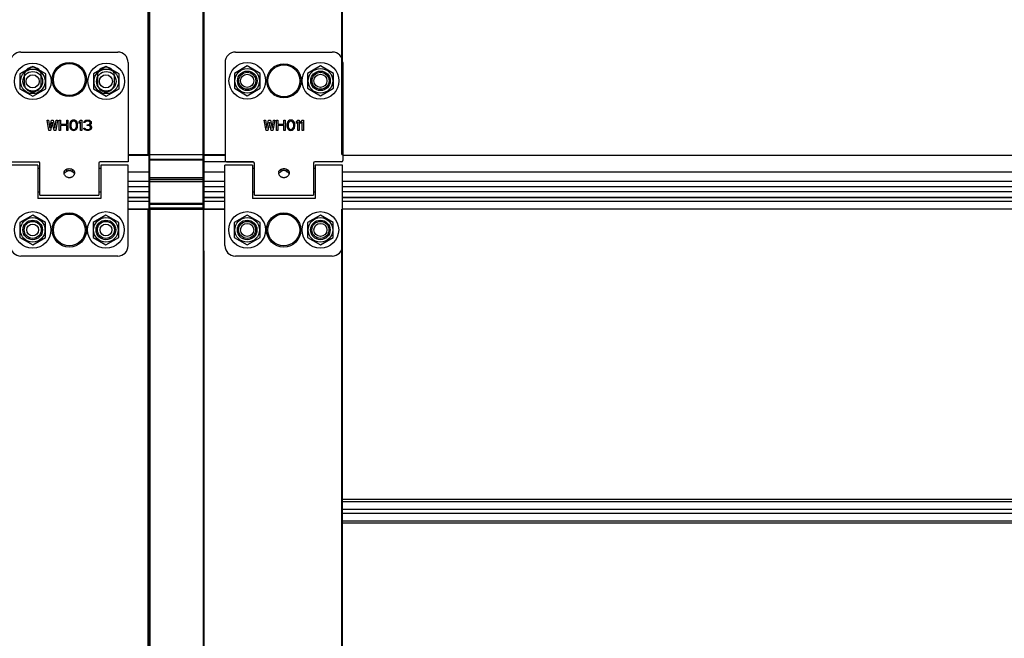
# Model space of a CAD drawing. Units: millimetres. Extents: x -44366 to 137822, y -36108 to 16003.
# Drawn here: x -42603 to -42227, y 9655 to 9891 of the extents above; entities that cross this region are included whole.
import ezdxf

# ---------------------------------------------------------------- set-up
doc = ezdxf.new("R2010")
doc.units = ezdxf.units.MM
doc.header["$LTSCALE"] = 46.255
doc.layers.get('0').update_dxf_attribs({"linetype": 'CONTINUOUS'})
doc.layers.add('NO_GEOM', color=7, linetype='CONTINUOUS')

msp = doc.modelspace()

# ---------------------------------------------------------------- linework, layer by layer
at = {"color": 9, "linetype": 'Continuous'}
for p, q in [((-42554.062, 9839.774), (-42554.062, 9927.047)), ((-42553.462, 9818.974), (-42553.462, 9927.047)), ((-42533.062, 9818.974), (-42533.062, 9927.047)), ((-42480.062, 9839.774), (-42480.062, 9927.047)), ((-42553.762, 9839.401), (-42561.762, 9839.401)), ((-42553.762, 9837.981), (-42532.762, 9837.981)), ((-42533.062, 9837.628), (-42553.462, 9837.628)), ((-42524.712, 9839.401), (-42532.762, 9839.401)), ((-41662.812, 9839.401), (-42479.712, 9839.401)), ((-42513.921, 9836.966), (-42532.762, 9836.966)), ((-42553.762, 9833.121), (-42561.762, 9833.121)), ((-42553.762, 9830.274), (-42532.762, 9830.274)), ((-42533.062, 9830.92), (-42553.462, 9830.92)), ((-42524.762, 9833.121), (-42532.762, 9833.121)), ((-41662.762, 9833.121), (-42479.762, 9833.121)), ((-42553.762, 9829.474), (-42561.762, 9829.474)), ((-42553.462, 9829.462), (-42533.062, 9829.462)), ((-42524.762, 9829.474), (-42532.762, 9829.474)), ((-41662.762, 9829.474), (-42479.762, 9829.474)), ((-42561.762, 9825.691), (-42553.762, 9825.691)), ((-42561.762, 9823.362), (-42553.762, 9823.362)), ((-42532.762, 9825.691), (-42524.762, 9825.691)), ((-42532.762, 9823.362), (-42524.762, 9823.362)), ((-42479.762, 9825.691), (-41662.762, 9825.691)), ((-42479.762, 9823.362), (-41662.762, 9823.362)), ((-42561.762, 9821.983), (-42553.762, 9821.983)), ((-42561.762, 9819.065), (-42553.762, 9819.065)), ((-42554.062, 9339.774), (-42554.062, 9818.974)), ((-42553.762, 9820.85), (-42532.762, 9820.85)), ((-42532.762, 9819.274), (-42553.762, 9819.274)), ((-42553.762, 9802.974), (-42553.762, 9818.974)), ((-42533.062, 9821.062), (-42553.462, 9821.062)), ((-42553.462, 9818.974), (-42553.462, 9237.23)), ((-42533.062, 9818.974), (-42533.062, 9237.23)), ((-42532.847, 9819.065), (-42524.762, 9819.065)), ((-42532.762, 9821.983), (-42524.762, 9821.983)), ((-42532.762, 9802.974), (-42532.762, 9818.974)), ((-42480.062, 9339.774), (-42480.062, 9818.974)), ((-42479.762, 9821.983), (-41662.762, 9821.983)), ((-42479.762, 9819.065), (-41662.762, 9819.065)), ((-41662.762, 9707.996), (-42479.762, 9707.996)), ((-42479.762, 9707.22), (-41662.762, 9707.22)), ((-42479.762, 9704.25), (-41662.762, 9704.25)), ((-42479.762, 9702.698), (-41662.762, 9702.698)), ((-42479.762, 9699.728), (-41662.762, 9699.728)), ((-41662.762, 9698.952), (-42479.762, 9698.952))]:
    msp.add_line(p, q, dxfattribs=at)
at = {"color": 7, "linetype": 'Continuous'}
for p, q in [((-42553.762, 9818.974), (-42553.762, 9927.047)), ((-42532.762, 9927.047), (-42532.762, 9819.274)), ((-42479.762, 9839.774), (-42479.762, 9927.047)), ((-42598.223, 9873.474), (-42603.159, 9870.624)), ((-42593.286, 9870.624), (-42598.223, 9873.474)), ((-42570.118, 9873.474), (-42575.054, 9870.624)), ((-42565.181, 9870.624), (-42570.118, 9873.474)), ((-42516.212, 9873.674), (-42521.148, 9870.824)), ((-42511.276, 9870.824), (-42516.212, 9873.674)), ((-42488.212, 9873.674), (-42493.148, 9870.824)), ((-42483.276, 9870.824), (-42488.212, 9873.674)), ((-42603.159, 9870.624), (-42603.159, 9864.924)), ((-42593.286, 9864.924), (-42593.286, 9870.624)), ((-42575.054, 9870.624), (-42575.054, 9864.924)), ((-42565.181, 9864.924), (-42565.181, 9870.624)), ((-42521.148, 9870.824), (-42521.148, 9865.124)), ((-42511.276, 9865.124), (-42511.276, 9870.824)), ((-42493.148, 9870.824), (-42493.148, 9865.124)), ((-42483.276, 9865.124), (-42483.276, 9870.824)), ((-42603.159, 9864.924), (-42598.223, 9862.074)), ((-42598.223, 9862.074), (-42593.286, 9864.924)), ((-42575.054, 9864.924), (-42570.118, 9862.074)), ((-42570.118, 9862.074), (-42565.181, 9864.924)), ((-42521.148, 9865.124), (-42516.212, 9862.274)), ((-42516.212, 9862.274), (-42511.276, 9865.124)), ((-42493.148, 9865.124), (-42488.212, 9862.274)), ((-42488.212, 9862.274), (-42483.276, 9865.124)), ((-42561.762, 9839.774), (-42524.712, 9839.774)), ((-42480.062, 9839.774), (-42479.762, 9839.774)), ((-42595.562, 9834.474), (-42596.262, 9834.474)), ((-42585.328, 9834.161), (-42585.328, 9833.279)), ((-42583.196, 9834.161), (-42583.196, 9833.279)), ((-42572.262, 9834.474), (-42572.962, 9834.474)), ((-42513.512, 9834.474), (-42514.262, 9834.474)), ((-42503.359, 9834.123), (-42503.359, 9833.249)), ((-42501.065, 9834.123), (-42501.065, 9833.249)), ((-42490.262, 9834.474), (-42490.912, 9834.474)), ((-42553.762, 9833.024), (-42561.762, 9833.024)), ((-42533.062, 9830.774), (-42553.462, 9830.774)), ((-42524.762, 9833.024), (-42532.762, 9833.024)), ((-41662.762, 9833.024), (-42479.762, 9833.024)), ((-42553.762, 9827.474), (-42561.762, 9827.474)), ((-42553.462, 9829.55), (-42533.062, 9829.55)), ((-42524.762, 9827.474), (-42532.762, 9827.474)), ((-41662.762, 9827.474), (-42479.762, 9827.474)), ((-42595.562, 9825.474), (-42596.262, 9825.474)), ((-42572.262, 9825.474), (-42572.962, 9825.474)), ((-42553.762, 9823.394), (-42561.762, 9823.394)), ((-42524.762, 9823.394), (-42532.762, 9823.394)), ((-42513.512, 9825.474), (-42514.262, 9825.474)), ((-42490.262, 9825.474), (-42490.912, 9825.474)), ((-41662.762, 9823.394), (-42479.762, 9823.394)), ((-42561.762, 9818.974), (-42524.762, 9818.974)), ((-42480.062, 9818.974), (-42479.762, 9818.974)), ((-42479.762, 9339.774), (-42479.762, 9818.974)), ((-42598.262, 9816.674), (-42603.198, 9813.824)), ((-42593.326, 9813.824), (-42598.262, 9816.674)), ((-42570.262, 9816.674), (-42575.198, 9813.824)), ((-42565.326, 9813.824), (-42570.262, 9816.674)), ((-42516.262, 9816.674), (-42521.198, 9813.824)), ((-42511.326, 9813.824), (-42516.262, 9816.674)), ((-42488.262, 9816.674), (-42493.198, 9813.824)), ((-42483.326, 9813.824), (-42488.262, 9816.674)), ((-42603.198, 9813.824), (-42603.198, 9808.124)), ((-42593.326, 9808.124), (-42593.326, 9813.824)), ((-42575.198, 9813.824), (-42575.198, 9808.124)), ((-42565.326, 9808.124), (-42565.326, 9813.824)), ((-42521.198, 9813.824), (-42521.198, 9808.124)), ((-42511.326, 9808.124), (-42511.326, 9813.824)), ((-42493.198, 9813.824), (-42493.198, 9808.124)), ((-42483.326, 9808.124), (-42483.326, 9813.824)), ((-42603.198, 9808.124), (-42598.262, 9805.274)), ((-42598.262, 9805.274), (-42593.326, 9808.124)), ((-42575.198, 9808.124), (-42570.262, 9805.274)), ((-42570.262, 9805.274), (-42565.326, 9808.124)), ((-42521.198, 9808.124), (-42516.262, 9805.274)), ((-42516.262, 9805.274), (-42511.326, 9808.124)), ((-42493.198, 9808.124), (-42488.262, 9805.274)), ((-42488.262, 9805.274), (-42483.326, 9808.124)), ((-42553.762, 9802.974), (-42553.762, 9237.23)), ((-42532.762, 9802.974), (-42532.762, 9319.274))]:
    msp.add_line(p, q, dxfattribs=at)
at = {"color": 3, "linetype": 'Continuous'}
for p, q in [((-42602.762, 9878.974), (-42565.762, 9878.974)), ((-42520.712, 9878.974), (-42483.712, 9878.974)), ((-42561.762, 9874.974), (-42561.762, 9836.974)), ((-42524.712, 9874.974), (-42524.712, 9837.474)), ((-42479.712, 9874.974), (-42479.712, 9837.474)), ((-42601.512, 9869.974), (-42601.512, 9866.974)), ((-42595.012, 9866.974), (-42595.012, 9869.974)), ((-42573.512, 9869.974), (-42573.512, 9866.974)), ((-42567.012, 9866.974), (-42567.012, 9869.974)), ((-42606.762, 9836.974), (-42596.062, 9836.974)), ((-42596.262, 9835.674), (-42606.762, 9835.674)), ((-42596.262, 9835.674), (-42596.262, 9822.974)), ((-42595.562, 9824.274), (-42595.562, 9836.474)), ((-42572.962, 9836.474), (-42572.962, 9824.274)), ((-42561.762, 9836.974), (-42572.462, 9836.974)), ((-42561.762, 9835.674), (-42572.262, 9835.674)), ((-42572.262, 9835.674), (-42572.262, 9822.974)), ((-42561.762, 9804.974), (-42561.762, 9835.674)), ((-42514.262, 9835.674), (-42524.762, 9835.674)), ((-42524.762, 9804.974), (-42524.762, 9835.674)), ((-42524.212, 9836.974), (-42514.012, 9836.974)), ((-42514.262, 9835.674), (-42514.262, 9822.974)), ((-42513.512, 9824.274), (-42513.512, 9836.474)), ((-42490.912, 9836.474), (-42490.912, 9824.274)), ((-42480.212, 9836.974), (-42490.412, 9836.974)), ((-42479.762, 9835.674), (-42490.262, 9835.674)), ((-42490.262, 9835.674), (-42490.262, 9822.974)), ((-42479.762, 9804.974), (-42479.762, 9835.674)), ((-42572.262, 9822.974), (-42596.262, 9822.974)), ((-42595.562, 9824.274), (-42572.962, 9824.274)), ((-42490.262, 9822.974), (-42514.262, 9822.974)), ((-42513.512, 9824.274), (-42490.912, 9824.274)), ((-42565.762, 9800.974), (-42602.762, 9800.974)), ((-42483.762, 9800.974), (-42520.762, 9800.974))]:
    msp.add_line(p, q, dxfattribs=at)
at = {"color": 7, "linetype": 'Continuous'}
for points in [[(-42553.462, 9829.55), (-42553.474, 9829.549), (-42553.486, 9829.549), (-42553.498, 9829.548), (-42553.51, 9829.546), (-42553.522, 9829.544), (-42553.534, 9829.541), (-42553.546, 9829.538), (-42553.557, 9829.534), (-42553.569, 9829.53), (-42553.58, 9829.526), (-42553.591, 9829.521), (-42553.602, 9829.515), (-42553.612, 9829.509), (-42553.622, 9829.503), (-42553.633, 9829.497), (-42553.642, 9829.489), (-42553.652, 9829.482), (-42553.661, 9829.474), (-42553.67, 9829.466), (-42553.678, 9829.458), (-42553.687, 9829.449), (-42553.694, 9829.44), (-42553.702, 9829.43), (-42553.709, 9829.42), (-42553.715, 9829.41), (-42553.722, 9829.4), (-42553.728, 9829.389), (-42553.733, 9829.379), (-42553.738, 9829.368), (-42553.742, 9829.356), (-42553.746, 9829.345), (-42553.75, 9829.333), (-42553.753, 9829.322), (-42553.756, 9829.31), (-42553.758, 9829.298), (-42553.76, 9829.286), (-42553.761, 9829.274), (-42553.762, 9829.262), (-42553.762, 9829.25)], [(-42533.062, 9829.55), (-42533.05, 9829.549), (-42533.038, 9829.549), (-42533.026, 9829.548), (-42533.014, 9829.546), (-42533.002, 9829.544), (-42532.99, 9829.541), (-42532.978, 9829.538), (-42532.967, 9829.534), (-42532.955, 9829.53), (-42532.944, 9829.526), (-42532.933, 9829.521), (-42532.922, 9829.515), (-42532.912, 9829.509), (-42532.901, 9829.503), (-42532.891, 9829.497), (-42532.882, 9829.489), (-42532.872, 9829.482), (-42532.863, 9829.474), (-42532.854, 9829.466), (-42532.846, 9829.458), (-42532.837, 9829.449), (-42532.83, 9829.44), (-42532.822, 9829.43), (-42532.815, 9829.42), (-42532.808, 9829.41), (-42532.802, 9829.4), (-42532.796, 9829.389), (-42532.791, 9829.379), (-42532.786, 9829.368), (-42532.782, 9829.356), (-42532.777, 9829.345), (-42532.774, 9829.333), (-42532.771, 9829.322), (-42532.768, 9829.31), (-42532.766, 9829.298), (-42532.764, 9829.286), (-42532.763, 9829.274), (-42532.762, 9829.262), (-42532.762, 9829.25)]]:
    msp.add_lwpolyline(points, dxfattribs=at)
for centre, radius in [((-42598.223, 9867.774), 7), ((-42570.118, 9867.774), 7), ((-42516.212, 9867.974), 7), ((-42488.212, 9867.974), 7), ((-42598.223, 9867.774), 3.75), ((-42570.118, 9867.774), 3.75), ((-42516.212, 9867.974), 3.75), ((-42488.212, 9867.974), 3.75), ((-42598.262, 9867.774), 2.5), ((-42570.262, 9867.774), 2.5), ((-42516.262, 9867.974), 2.5), ((-42488.262, 9867.974), 2.5), ((-42598.262, 9810.974), 7), ((-42598.262, 9810.974), 3.75), ((-42570.262, 9810.974), 7), ((-42570.262, 9810.974), 3.75), ((-42516.262, 9810.974), 7), ((-42516.262, 9810.974), 3.75), ((-42488.262, 9810.974), 7), ((-42488.262, 9810.974), 3.75), ((-42598.262, 9810.974), 2.25), ((-42570.262, 9810.974), 2.25), ((-42516.262, 9810.974), 2.5), ((-42488.262, 9810.974), 2.5)]:
    msp.add_circle(centre, radius, dxfattribs=at)
at = {"color": 9, "linetype": 'Continuous'}
for centre, radius in [((-42584.262, 9868.474), 6.554), ((-42598.223, 9867.774), 4.7), ((-42584.262, 9868.474), 6.094), ((-42570.118, 9867.774), 4.7), ((-42516.212, 9867.974), 4.7), ((-42502.212, 9867.974), 6.554), ((-42502.212, 9867.974), 6.094), ((-42488.212, 9867.974), 4.7), ((-42598.262, 9810.974), 4.7), ((-42584.262, 9810.974), 6.554), ((-42584.262, 9810.974), 6.094), ((-42570.262, 9810.974), 4.7), ((-42516.262, 9810.974), 4.7), ((-42502.262, 9810.974), 6.554), ((-42502.262, 9810.974), 6.094), ((-42488.262, 9810.974), 4.7)]:
    msp.add_circle(centre, radius, dxfattribs=at)
at = {"color": 3, "linetype": 'Continuous'}
for centre in [(-42516.212, 9867.974), (-42488.212, 9867.974), (-42598.262, 9810.974), (-42570.262, 9810.974), (-42516.262, 9810.974), (-42488.262, 9810.974)]:
    msp.add_circle(centre, 3.25, dxfattribs=at)
for centre, radius, start, end in [((-42602.762, 9874.974), 4, 90, 180), ((-42565.762, 9874.974), 4, 0, 90), ((-42520.712, 9874.974), 4, 90, 180), ((-42483.712, 9874.974), 4, 0, 90), ((-42598.262, 9869.974), 3.25, 0, 180), ((-42570.262, 9869.974), 3.25, 0, 180), ((-42598.262, 9866.974), 3.25, 180, 0), ((-42570.262, 9866.974), 3.25, 180, 0), ((-42524.212, 9837.474), 0.5, 180, 270), ((-42480.212, 9837.474), 0.5, 270, 0), ((-42596.062, 9836.474), 0.5, 0, 90), ((-42572.462, 9836.474), 0.5, 90, 180), ((-42514.012, 9836.474), 0.5, 0, 90), ((-42490.412, 9836.474), 0.5, 90, 180), ((-42602.762, 9804.974), 4, 180, 270), ((-42565.762, 9804.974), 4, 270, 0), ((-42520.762, 9804.974), 4, 180, 270), ((-42483.762, 9804.974), 4, 270, 0)]:
    msp.add_arc(centre, radius, start, end, dxfattribs=at)
at = {"color": 7, "linetype": 'Continuous'}
for centre, start, end in [((-42553.462, 9831.074), 180, 270), ((-42533.062, 9831.074), 270, 0), ((-42553.462, 9819.274), 180, 270), ((-42533.062, 9819.274), 270, 0)]:
    msp.add_arc(centre, 0.3, start, end, dxfattribs=at)
at = {"color": 9, "linetype": 'Continuous'}
for points, start_tangent, end_tangent in [([(-42553.762, 9837.84), (-42553.762, 9837.833), (-42553.761, 9837.827), (-42553.761, 9837.821), (-42553.76, 9837.815), (-42553.759, 9837.808), (-42553.757, 9837.802), (-42553.756, 9837.796), (-42553.754, 9837.79), (-42553.751, 9837.784), (-42553.749, 9837.778), (-42553.746, 9837.772), (-42553.743, 9837.766), (-42553.74, 9837.76), (-42553.737, 9837.754), (-42553.733, 9837.748), (-42553.729, 9837.743), (-42553.725, 9837.737), (-42553.72, 9837.732), (-42553.716, 9837.726), (-42553.711, 9837.721), (-42553.706, 9837.716), (-42553.7, 9837.711), (-42553.695, 9837.706), (-42553.689, 9837.701), (-42553.683, 9837.696), (-42553.677, 9837.692), (-42553.671, 9837.687), (-42553.664, 9837.683), (-42553.658, 9837.679), (-42553.651, 9837.675), (-42553.644, 9837.671), (-42553.637, 9837.667), (-42553.63, 9837.664), (-42553.622, 9837.66), (-42553.615, 9837.657), (-42553.607, 9837.654), (-42553.599, 9837.651), (-42553.591, 9837.648), (-42553.583, 9837.646), (-42553.575, 9837.643), (-42553.566, 9837.641), (-42553.558, 9837.639), (-42553.55, 9837.637), (-42553.541, 9837.635), (-42553.532, 9837.633), (-42553.524, 9837.632), (-42553.515, 9837.631), (-42553.506, 9837.63), (-42553.497, 9837.629), (-42553.489, 9837.628), (-42553.48, 9837.628), (-42553.471, 9837.628), (-42553.462, 9837.628)], (0, -1), (1, 0)), ([(-42532.762, 9837.84), (-42532.762, 9837.833), (-42532.762, 9837.827), (-42532.763, 9837.821), (-42532.764, 9837.815), (-42532.765, 9837.808), (-42532.767, 9837.802), (-42532.768, 9837.796), (-42532.77, 9837.79), (-42532.773, 9837.784), (-42532.775, 9837.778), (-42532.778, 9837.772), (-42532.781, 9837.766), (-42532.784, 9837.76), (-42532.787, 9837.754), (-42532.791, 9837.748), (-42532.795, 9837.743), (-42532.799, 9837.737), (-42532.804, 9837.732), (-42532.808, 9837.726), (-42532.813, 9837.721), (-42532.818, 9837.716), (-42532.824, 9837.711), (-42532.829, 9837.706), (-42532.835, 9837.701), (-42532.841, 9837.696), (-42532.847, 9837.692), (-42532.853, 9837.687), (-42532.859, 9837.683), (-42532.866, 9837.679), (-42532.873, 9837.675), (-42532.88, 9837.671), (-42532.887, 9837.667), (-42532.894, 9837.664), (-42532.902, 9837.66), (-42532.909, 9837.657), (-42532.917, 9837.654), (-42532.925, 9837.651), (-42532.933, 9837.648), (-42532.941, 9837.646), (-42532.949, 9837.643), (-42532.958, 9837.641), (-42532.966, 9837.639), (-42532.974, 9837.637), (-42532.983, 9837.635), (-42532.991, 9837.633), (-42533, 9837.632), (-42533.009, 9837.631), (-42533.018, 9837.63), (-42533.026, 9837.629), (-42533.035, 9837.628), (-42533.044, 9837.628), (-42533.053, 9837.628), (-42533.062, 9837.628)], (0, -1), (-1, 0)), ([(-42553.762, 9831.133), (-42553.762, 9831.126), (-42553.761, 9831.12), (-42553.761, 9831.114), (-42553.76, 9831.107), (-42553.759, 9831.101), (-42553.757, 9831.095), (-42553.756, 9831.089), (-42553.754, 9831.083), (-42553.751, 9831.077), (-42553.749, 9831.071), (-42553.746, 9831.065), (-42553.743, 9831.059), (-42553.74, 9831.053), (-42553.737, 9831.047), (-42553.733, 9831.041), (-42553.729, 9831.036), (-42553.725, 9831.03), (-42553.72, 9831.025), (-42553.716, 9831.019), (-42553.711, 9831.014), (-42553.706, 9831.009), (-42553.7, 9831.004), (-42553.695, 9830.999), (-42553.689, 9830.994), (-42553.683, 9830.989), (-42553.677, 9830.985), (-42553.671, 9830.98), (-42553.664, 9830.976), (-42553.658, 9830.972), (-42553.651, 9830.968), (-42553.644, 9830.964), (-42553.637, 9830.96), (-42553.63, 9830.957), (-42553.622, 9830.953), (-42553.615, 9830.95), (-42553.607, 9830.947), (-42553.599, 9830.944), (-42553.591, 9830.941), (-42553.583, 9830.938), (-42553.575, 9830.936), (-42553.566, 9830.934), (-42553.558, 9830.932), (-42553.55, 9830.93), (-42553.541, 9830.928), (-42553.532, 9830.926), (-42553.524, 9830.925), (-42553.515, 9830.924), (-42553.506, 9830.923), (-42553.497, 9830.922), (-42553.489, 9830.921), (-42553.48, 9830.921), (-42553.471, 9830.921), (-42553.462, 9830.92)], (0, -1), (1, 0)), ([(-42532.762, 9831.133), (-42532.762, 9831.126), (-42532.762, 9831.12), (-42532.763, 9831.114), (-42532.764, 9831.107), (-42532.765, 9831.101), (-42532.767, 9831.095), (-42532.768, 9831.089), (-42532.77, 9831.083), (-42532.773, 9831.077), (-42532.775, 9831.071), (-42532.778, 9831.065), (-42532.781, 9831.059), (-42532.784, 9831.053), (-42532.787, 9831.047), (-42532.791, 9831.041), (-42532.795, 9831.036), (-42532.799, 9831.03), (-42532.804, 9831.025), (-42532.808, 9831.019), (-42532.813, 9831.014), (-42532.818, 9831.009), (-42532.824, 9831.004), (-42532.829, 9830.999), (-42532.835, 9830.994), (-42532.841, 9830.989), (-42532.847, 9830.985), (-42532.853, 9830.98), (-42532.859, 9830.976), (-42532.866, 9830.972), (-42532.873, 9830.968), (-42532.88, 9830.964), (-42532.887, 9830.96), (-42532.894, 9830.957), (-42532.902, 9830.953), (-42532.909, 9830.95), (-42532.917, 9830.947), (-42532.925, 9830.944), (-42532.933, 9830.941), (-42532.941, 9830.938), (-42532.949, 9830.936), (-42532.958, 9830.934), (-42532.966, 9830.932), (-42532.974, 9830.93), (-42532.983, 9830.928), (-42532.991, 9830.926), (-42533, 9830.925), (-42533.009, 9830.924), (-42533.018, 9830.923), (-42533.026, 9830.922), (-42533.035, 9830.921), (-42533.044, 9830.921), (-42533.053, 9830.921), (-42533.062, 9830.92)], (0, -1), (-1, 0)), ([(-42553.762, 9829.25), (-42553.762, 9829.258), (-42553.761, 9829.267), (-42553.76, 9829.276), (-42553.758, 9829.284), (-42553.756, 9829.293), (-42553.753, 9829.301), (-42553.75, 9829.31), (-42553.746, 9829.318), (-42553.742, 9829.326), (-42553.737, 9829.334), (-42553.732, 9829.342), (-42553.727, 9829.35), (-42553.721, 9829.357), (-42553.714, 9829.365), (-42553.707, 9829.372), (-42553.7, 9829.379), (-42553.692, 9829.386), (-42553.684, 9829.392), (-42553.676, 9829.398), (-42553.667, 9829.405), (-42553.658, 9829.41), (-42553.649, 9829.416), (-42553.639, 9829.421), (-42553.63, 9829.425), (-42553.622, 9829.429), (-42553.614, 9829.433), (-42553.605, 9829.436), (-42553.598, 9829.439), (-42553.59, 9829.442), (-42553.582, 9829.444), (-42553.575, 9829.446), (-42553.567, 9829.448), (-42553.56, 9829.45), (-42553.552, 9829.452), (-42553.545, 9829.454), (-42553.537, 9829.455), (-42553.529, 9829.456), (-42553.521, 9829.458), (-42553.513, 9829.459), (-42553.505, 9829.46), (-42553.497, 9829.46), (-42553.488, 9829.461), (-42553.48, 9829.461), (-42553.471, 9829.462), (-42553.462, 9829.462)], (0, 1), (1, 0)), ([(-42532.762, 9829.25), (-42532.762, 9829.258), (-42532.763, 9829.267), (-42532.764, 9829.276), (-42532.766, 9829.284), (-42532.768, 9829.293), (-42532.771, 9829.301), (-42532.774, 9829.31), (-42532.778, 9829.318), (-42532.782, 9829.326), (-42532.787, 9829.334), (-42532.792, 9829.342), (-42532.797, 9829.35), (-42532.803, 9829.357), (-42532.81, 9829.365), (-42532.817, 9829.372), (-42532.824, 9829.379), (-42532.832, 9829.386), (-42532.84, 9829.392), (-42532.848, 9829.398), (-42532.857, 9829.405), (-42532.866, 9829.41), (-42532.875, 9829.416), (-42532.885, 9829.421), (-42532.893, 9829.425), (-42532.902, 9829.429), (-42532.91, 9829.433), (-42532.918, 9829.436), (-42532.926, 9829.439), (-42532.934, 9829.442), (-42532.942, 9829.444), (-42532.949, 9829.446), (-42532.957, 9829.448), (-42532.964, 9829.45), (-42532.972, 9829.452), (-42532.979, 9829.454), (-42532.987, 9829.455), (-42532.995, 9829.456), (-42533.003, 9829.458), (-42533.011, 9829.459), (-42533.019, 9829.46), (-42533.027, 9829.46), (-42533.036, 9829.461), (-42533.044, 9829.461), (-42533.053, 9829.462), (-42533.062, 9829.462)], (0, 1), (-1, 0)), ([(-42553.762, 9820.85), (-42553.762, 9820.858), (-42553.761, 9820.867), (-42553.76, 9820.875), (-42553.758, 9820.884), (-42553.756, 9820.892), (-42553.753, 9820.9), (-42553.75, 9820.909), (-42553.747, 9820.917), (-42553.742, 9820.925), (-42553.738, 9820.933), (-42553.733, 9820.941), (-42553.728, 9820.948), (-42553.722, 9820.956), (-42553.716, 9820.963), (-42553.709, 9820.97), (-42553.702, 9820.977), (-42553.694, 9820.984), (-42553.687, 9820.99), (-42553.678, 9820.997), (-42553.67, 9821.003), (-42553.661, 9821.009), (-42553.652, 9821.014), (-42553.642, 9821.019), (-42553.632, 9821.024), (-42553.622, 9821.029), (-42553.612, 9821.033), (-42553.601, 9821.038), (-42553.591, 9821.041), (-42553.58, 9821.045), (-42553.568, 9821.048), (-42553.557, 9821.051), (-42553.545, 9821.053), (-42553.534, 9821.056), (-42553.522, 9821.058), (-42553.51, 9821.059), (-42553.498, 9821.06), (-42553.486, 9821.061), (-42553.474, 9821.062), (-42553.462, 9821.062)], (0, 1), (1, 0)), ([(-42532.762, 9820.85), (-42532.762, 9820.858), (-42532.763, 9820.867), (-42532.764, 9820.875), (-42532.766, 9820.884), (-42532.768, 9820.892), (-42532.771, 9820.9), (-42532.774, 9820.909), (-42532.777, 9820.917), (-42532.781, 9820.925), (-42532.786, 9820.933), (-42532.791, 9820.941), (-42532.796, 9820.948), (-42532.802, 9820.956), (-42532.808, 9820.963), (-42532.815, 9820.97), (-42532.822, 9820.977), (-42532.83, 9820.984), (-42532.837, 9820.99), (-42532.846, 9820.997), (-42532.854, 9821.003), (-42532.863, 9821.009), (-42532.872, 9821.014), (-42532.882, 9821.019), (-42532.892, 9821.024), (-42532.902, 9821.029), (-42532.912, 9821.033), (-42532.923, 9821.038), (-42532.933, 9821.041), (-42532.944, 9821.045), (-42532.956, 9821.048), (-42532.967, 9821.051), (-42532.978, 9821.053), (-42532.99, 9821.056), (-42533.002, 9821.058), (-42533.014, 9821.059), (-42533.026, 9821.06), (-42533.038, 9821.061), (-42533.05, 9821.062), (-42533.062, 9821.062)], (0, 1), (-1, 0))]:
    msp.add_spline(points, degree=3, dxfattribs=dict(at, start_tangent=start_tangent, end_tangent=end_tangent))
at = {"color": 3, "linetype": 'Continuous'}
for points, start_tangent, end_tangent in [([(-42586.262, 9832.824), (-42586.241, 9833.072), (-42586.187, 9833.28), (-42586.114, 9833.453), (-42586.028, 9833.599), (-42585.932, 9833.723), (-42585.829, 9833.831), (-42585.719, 9833.927), (-42585.598, 9834.014), (-42585.468, 9834.092), (-42585.328, 9834.161)], (0, 1), (0.9126506, 0.4087406)), ([(-42585.328, 9834.161), (-42585.039, 9834.273), (-42584.73, 9834.354), (-42584.412, 9834.395), (-42584.091, 9834.393), (-42583.777, 9834.35), (-42583.476, 9834.27), (-42583.196, 9834.161)], (0.9126506, 0.4087406), (0.9126506, -0.4087406)), ([(-42583.196, 9834.161), (-42583.038, 9834.082), (-42582.892, 9833.991), (-42582.759, 9833.89), (-42582.639, 9833.776), (-42582.53, 9833.646), (-42582.432, 9833.493), (-42582.348, 9833.312), (-42582.287, 9833.091), (-42582.262, 9832.824)], (0.9126506, -0.4087406), (0, -1)), ([(-42504.212, 9832.824), (-42504.195, 9833.046), (-42504.152, 9833.236), (-42504.091, 9833.396), (-42504.02, 9833.532), (-42503.942, 9833.649), (-42503.858, 9833.75), (-42503.77, 9833.84), (-42503.677, 9833.92), (-42503.578, 9833.994), (-42503.471, 9834.062), (-42503.359, 9834.123)], (0, 1), (0.8941031, 0.4478611)), ([(-42503.359, 9834.123), (-42503.052, 9834.256), (-42502.72, 9834.353), (-42502.376, 9834.403), (-42502.028, 9834.401), (-42501.688, 9834.349), (-42501.363, 9834.252), (-42501.065, 9834.123)], (0.8941031, 0.4478611), (0.8941031, -0.4478611)), ([(-42501.065, 9834.123), (-42500.938, 9834.053), (-42500.819, 9833.975), (-42500.71, 9833.89), (-42500.609, 9833.796), (-42500.514, 9833.69), (-42500.427, 9833.569), (-42500.348, 9833.428), (-42500.28, 9833.261), (-42500.231, 9833.061), (-42500.212, 9832.824)], (0.8941031, -0.4478611), (0, -1)), ([(-42586.224, 9832.48), (-42586.262, 9832.824)], (-0.2151963, 0.9765708), (0, 1)), ([(-42582.3, 9832.48), (-42582.306, 9832.455), (-42582.436, 9832.088), (-42582.645, 9831.743), (-42582.922, 9831.44), (-42583.259, 9831.191), (-42583.444, 9831.093), (-42583.639, 9831.015), (-42583.843, 9830.958), (-42584.052, 9830.922), (-42584.263, 9830.911), (-42584.473, 9830.923), (-42584.682, 9830.958), (-42584.886, 9831.015), (-42585.266, 9831.192), (-42585.602, 9831.44), (-42585.879, 9831.744), (-42586.088, 9832.088), (-42586.218, 9832.455), (-42586.224, 9832.48)], (-0.2148691, -0.9766429), (-0.2151963, 0.9765708)), ([(-42582.262, 9832.824), (-42582.3, 9832.48)], (0, -1), (-0.2148691, -0.9766429)), ([(-42504.174, 9832.481), (-42504.212, 9832.824)], (-0.2144533, 0.9767342), (0, 1)), ([(-42500.25, 9832.48), (-42500.256, 9832.455), (-42500.386, 9832.088), (-42500.595, 9831.743), (-42500.872, 9831.44), (-42501.209, 9831.191), (-42501.394, 9831.093), (-42501.589, 9831.015), (-42501.793, 9830.958), (-42502.002, 9830.922), (-42502.213, 9830.911), (-42502.423, 9830.923), (-42502.632, 9830.958), (-42502.836, 9831.015), (-42503.216, 9831.192), (-42503.552, 9831.44), (-42503.829, 9831.744), (-42504.038, 9832.088), (-42504.168, 9832.455), (-42504.174, 9832.481)], (-0.2149575, -0.9766234), (-0.2144533, 0.9767342)), ([(-42500.212, 9832.824), (-42500.25, 9832.48)], (0, -1), (-0.2149575, -0.9766234))]:
    msp.add_spline(points, degree=3, dxfattribs=dict(at, start_tangent=start_tangent, end_tangent=end_tangent))
at = {"color": 7, "linetype": 'Continuous'}
for points, start_tangent, end_tangent in [([(-42585.328, 9833.279), (-42585.076, 9833.471), (-42584.808, 9833.618), (-42584.532, 9833.709), (-42584.251, 9833.738), (-42583.973, 9833.705), (-42583.7, 9833.611), (-42583.44, 9833.466), (-42583.196, 9833.279)], (0.7577089, 0.6525927), (0.7577089, -0.6525927)), ([(-42503.359, 9833.249), (-42503.092, 9833.476), (-42502.805, 9833.652), (-42502.506, 9833.763), (-42502.202, 9833.798), (-42501.9, 9833.758), (-42501.605, 9833.645), (-42501.324, 9833.47), (-42501.065, 9833.249)], (0.7202062, 0.69376), (0.7202062, -0.69376)), ([(-42586.225, 9832.482), (-42586.187, 9832.584), (-42586.114, 9832.721)], (0.2855814, 0.9583545), (0.5429215, 0.8397835)), ([(-42586.114, 9832.721), (-42586.028, 9832.836), (-42585.932, 9832.934), (-42585.829, 9833.019), (-42585.719, 9833.095), (-42585.598, 9833.163), (-42585.468, 9833.225), (-42585.328, 9833.279)], (0.5429215, 0.8397835), (0.9428028, 0.333351)), ([(-42583.196, 9833.279), (-42583.038, 9833.217), (-42582.892, 9833.145), (-42582.759, 9833.065), (-42582.639, 9832.976), (-42582.53, 9832.873), (-42582.432, 9832.753)], (0.9428028, -0.333351), (0.5745672, -0.8184574)), ([(-42582.432, 9832.753), (-42582.418, 9832.733)], (0.5745672, -0.8184574), (0.555236, -0.8316928)), ([(-42582.418, 9832.733), (-42582.348, 9832.609), (-42582.299, 9832.482)], (0.555236, -0.8316928), (0.286202, -0.9581693)), ([(-42504.174, 9832.483), (-42504.152, 9832.549), (-42504.091, 9832.676)], (0.286757, 0.9580034), (0.49718, 0.8676474)), ([(-42504.091, 9832.676), (-42504.061, 9832.724)], (0.49718, 0.8676474), (0.5465713, 0.8374126)), ([(-42504.061, 9832.724), (-42504.02, 9832.783), (-42503.942, 9832.875), (-42503.858, 9832.955), (-42503.77, 9833.026), (-42503.677, 9833.09), (-42503.578, 9833.148), (-42503.471, 9833.201), (-42503.359, 9833.249)], (0.5465713, 0.8374126), (0.929928, 0.3677416)), ([(-42501.065, 9833.249), (-42500.938, 9833.194), (-42500.819, 9833.133), (-42500.71, 9833.066), (-42500.609, 9832.991), (-42500.514, 9832.908), (-42500.427, 9832.812), (-42500.359, 9832.719)], (0.929928, -0.3677416), (0.5415809, -0.8406486)), ([(-42500.359, 9832.719), (-42500.348, 9832.701)], (0.5415809, -0.8406486), (0.522825, -0.85244)), ([(-42500.348, 9832.701), (-42500.28, 9832.569), (-42500.249, 9832.482)], (0.522825, -0.8524401), (0.2859593, -0.9582418))]:
    msp.add_spline(points, degree=3, dxfattribs=dict(at, start_tangent=start_tangent, end_tangent=end_tangent))
at = {"layer": 'NO_GEOM', "color": 7, "linetype": 'Continuous'}
for p, q in [((-42592.762, 9852.974), (-42592.262, 9852.974)), ((-42592.095, 9848.974), (-42592.762, 9852.974)), ((-42592.262, 9852.974), (-42591.762, 9849.91)), ((-42591.762, 9849.91), (-42591.095, 9852.974)), ((-42590.762, 9852.208), (-42591.429, 9848.974)), ((-42591.095, 9852.974), (-42590.429, 9852.974)), ((-42590.095, 9848.974), (-42590.762, 9852.208)), ((-42590.429, 9852.974), (-42589.762, 9849.91)), ((-42589.762, 9849.91), (-42589.262, 9852.974)), ((-42588.762, 9852.974), (-42589.429, 9848.974)), ((-42589.262, 9852.974), (-42588.762, 9852.974)), ((-42588.095, 9852.974), (-42587.595, 9852.974)), ((-42588.095, 9848.974), (-42588.095, 9852.974)), ((-42587.595, 9852.974), (-42587.595, 9851.357)), ((-42585.262, 9852.974), (-42584.762, 9852.974)), ((-42585.262, 9851.357), (-42585.262, 9852.974)), ((-42584.762, 9852.974), (-42584.762, 9848.974)), ((-42583.762, 9852.378), (-42583.929, 9852.038)), ((-42583.512, 9852.634), (-42583.762, 9852.378)), ((-42583.262, 9852.293), (-42583.595, 9851.783)), ((-42583.095, 9852.889), (-42583.512, 9852.634)), ((-42583.012, 9852.463), (-42583.262, 9852.293)), ((-42582.595, 9852.974), (-42583.095, 9852.889)), ((-42582.595, 9852.548), (-42583.012, 9852.463)), ((-42582.095, 9852.889), (-42582.595, 9852.974)), ((-42582.179, 9852.463), (-42582.595, 9852.548)), ((-42581.929, 9852.293), (-42582.179, 9852.463)), ((-42581.679, 9852.634), (-42582.095, 9852.889)), ((-42581.595, 9851.783), (-42581.929, 9852.293)), ((-42581.429, 9852.378), (-42581.679, 9852.634)), ((-42581.262, 9852.038), (-42581.429, 9852.378)), ((-42580.429, 9852.378), (-42579.929, 9852.974)), ((-42580.429, 9851.697), (-42580.429, 9852.378)), ((-42579.929, 9852.293), (-42580.429, 9851.697)), ((-42579.929, 9852.974), (-42579.429, 9852.974)), ((-42579.929, 9848.974), (-42579.929, 9852.293)), ((-42579.429, 9852.974), (-42579.429, 9848.974)), ((-42578.679, 9852.038), (-42578.595, 9852.378)), ((-42578.595, 9852.378), (-42578.262, 9852.719)), ((-42578.262, 9852.719), (-42577.929, 9852.889)), ((-42578.095, 9852.293), (-42578.262, 9852.038)), ((-42577.845, 9852.463), (-42578.095, 9852.293)), ((-42577.929, 9852.889), (-42577.345, 9852.974)), ((-42577.429, 9852.548), (-42577.845, 9852.463)), ((-42577.095, 9852.548), (-42577.429, 9852.548)), ((-42577.345, 9852.974), (-42577.179, 9852.974)), ((-42577.179, 9852.974), (-42576.595, 9852.889)), ((-42576.679, 9852.463), (-42577.095, 9852.548)), ((-42576.429, 9852.293), (-42576.679, 9852.463)), ((-42576.595, 9852.889), (-42576.262, 9852.719)), ((-42576.262, 9852.038), (-42576.429, 9852.293)), ((-42576.262, 9852.719), (-42575.929, 9852.378)), ((-42575.929, 9852.378), (-42575.845, 9852.038)), ((-42509.712, 9852.974), (-42509.212, 9852.974)), ((-42509.045, 9848.974), (-42509.712, 9852.974)), ((-42509.212, 9852.974), (-42508.712, 9849.91)), ((-42508.712, 9849.91), (-42508.045, 9852.974)), ((-42507.712, 9852.208), (-42508.379, 9848.974)), ((-42508.045, 9852.974), (-42507.379, 9852.974)), ((-42507.045, 9848.974), (-42507.712, 9852.208)), ((-42507.379, 9852.974), (-42506.712, 9849.91)), ((-42506.712, 9849.91), (-42506.212, 9852.974)), ((-42505.712, 9852.974), (-42506.379, 9848.974)), ((-42506.212, 9852.974), (-42505.712, 9852.974)), ((-42505.045, 9852.974), (-42504.545, 9852.974)), ((-42505.045, 9848.974), (-42505.045, 9852.974)), ((-42504.545, 9852.974), (-42504.545, 9851.357)), ((-42502.212, 9852.974), (-42501.712, 9852.974)), ((-42502.212, 9851.357), (-42502.212, 9852.974)), ((-42501.712, 9852.974), (-42501.712, 9848.974)), ((-42500.712, 9852.378), (-42500.879, 9852.038)), ((-42500.462, 9852.634), (-42500.712, 9852.378)), ((-42500.212, 9852.293), (-42500.545, 9851.783)), ((-42500.045, 9852.889), (-42500.462, 9852.634)), ((-42499.962, 9852.463), (-42500.212, 9852.293)), ((-42499.545, 9852.974), (-42500.045, 9852.889)), ((-42499.545, 9852.548), (-42499.962, 9852.463)), ((-42499.045, 9852.889), (-42499.545, 9852.974)), ((-42499.129, 9852.463), (-42499.545, 9852.548)), ((-42498.879, 9852.293), (-42499.129, 9852.463)), ((-42498.629, 9852.634), (-42499.045, 9852.889)), ((-42498.545, 9851.783), (-42498.879, 9852.293)), ((-42498.379, 9852.378), (-42498.629, 9852.634)), ((-42498.212, 9852.038), (-42498.379, 9852.378)), ((-42497.379, 9852.378), (-42496.879, 9852.974)), ((-42497.379, 9851.697), (-42497.379, 9852.378)), ((-42496.879, 9852.293), (-42497.379, 9851.697)), ((-42496.879, 9852.974), (-42496.379, 9852.974)), ((-42496.879, 9848.974), (-42496.879, 9852.293)), ((-42496.379, 9852.974), (-42496.379, 9848.974)), ((-42495.712, 9852.378), (-42495.212, 9852.974)), ((-42495.712, 9851.697), (-42495.712, 9852.378)), ((-42495.212, 9852.293), (-42495.712, 9851.697)), ((-42495.212, 9852.974), (-42494.712, 9852.974)), ((-42495.212, 9848.974), (-42495.212, 9852.293)), ((-42494.712, 9852.974), (-42494.712, 9848.974)), ((-42591.429, 9848.974), (-42592.095, 9848.974)), ((-42589.429, 9848.974), (-42590.095, 9848.974)), ((-42587.595, 9848.974), (-42588.095, 9848.974)), ((-42587.595, 9851.357), (-42585.262, 9851.357)), ((-42585.262, 9850.846), (-42587.595, 9850.846)), ((-42587.595, 9850.846), (-42587.595, 9848.974)), ((-42585.262, 9848.974), (-42585.262, 9850.846)), ((-42584.762, 9848.974), (-42585.262, 9848.974)), ((-42584.012, 9851.783), (-42584.095, 9851.357)), ((-42584.095, 9851.357), (-42584.095, 9850.591)), ((-42584.095, 9850.591), (-42584.012, 9850.165)), ((-42583.929, 9852.038), (-42584.012, 9851.783)), ((-42584.012, 9850.165), (-42583.929, 9849.91)), ((-42583.929, 9849.91), (-42583.762, 9849.57)), ((-42583.762, 9849.57), (-42583.512, 9849.314)), ((-42583.595, 9851.783), (-42583.679, 9851.272)), ((-42583.679, 9851.272), (-42583.679, 9850.676)), ((-42583.679, 9850.676), (-42583.595, 9850.165)), ((-42583.595, 9850.165), (-42583.262, 9849.655)), ((-42583.512, 9849.314), (-42583.095, 9849.059)), ((-42583.262, 9849.655), (-42583.012, 9849.485)), ((-42583.095, 9849.059), (-42582.595, 9848.974)), ((-42583.012, 9849.485), (-42582.595, 9849.4)), ((-42582.595, 9849.4), (-42582.179, 9849.485)), ((-42582.595, 9848.974), (-42582.095, 9849.059)), ((-42582.179, 9849.485), (-42581.929, 9849.655)), ((-42582.095, 9849.059), (-42581.679, 9849.314)), ((-42581.929, 9849.655), (-42581.595, 9850.165)), ((-42581.679, 9849.314), (-42581.429, 9849.57)), ((-42581.512, 9851.272), (-42581.595, 9851.783)), ((-42581.595, 9850.165), (-42581.512, 9850.676)), ((-42581.512, 9850.676), (-42581.512, 9851.272)), ((-42581.429, 9849.57), (-42581.262, 9849.91)), ((-42581.179, 9851.783), (-42581.262, 9852.038)), ((-42581.262, 9849.91), (-42581.179, 9850.165)), ((-42581.095, 9851.357), (-42581.179, 9851.783)), ((-42581.179, 9850.165), (-42581.095, 9850.591)), ((-42581.095, 9850.591), (-42581.095, 9851.357)), ((-42579.429, 9848.974), (-42579.929, 9848.974)), ((-42578.762, 9849.91), (-42578.345, 9849.91)), ((-42578.679, 9849.655), (-42578.762, 9849.91)), ((-42578.262, 9852.038), (-42578.679, 9852.038)), ((-42578.512, 9849.4), (-42578.679, 9849.655)), ((-42578.262, 9849.229), (-42578.512, 9849.4)), ((-42578.345, 9849.91), (-42578.262, 9849.74)), ((-42578.262, 9849.74), (-42578.095, 9849.57)), ((-42577.929, 9849.059), (-42578.262, 9849.229)), ((-42578.095, 9849.57), (-42577.929, 9849.485)), ((-42577.929, 9849.485), (-42577.512, 9849.4)), ((-42577.595, 9848.974), (-42577.929, 9849.059)), ((-42576.929, 9848.974), (-42577.595, 9848.974)), ((-42577.512, 9849.4), (-42577.012, 9849.4)), ((-42577.429, 9851.187), (-42577.095, 9851.187)), ((-42577.429, 9850.846), (-42577.429, 9851.187)), ((-42577.095, 9850.846), (-42577.429, 9850.846)), ((-42577.095, 9851.187), (-42576.595, 9851.357)), ((-42576.595, 9850.761), (-42577.095, 9850.846)), ((-42577.012, 9849.4), (-42576.595, 9849.485)), ((-42576.595, 9849.059), (-42576.929, 9848.974)), ((-42576.595, 9851.357), (-42576.429, 9851.527)), ((-42576.345, 9850.591), (-42576.595, 9850.761)), ((-42576.595, 9849.485), (-42576.429, 9849.57)), ((-42576.262, 9849.229), (-42576.595, 9849.059)), ((-42576.429, 9851.527), (-42576.262, 9851.868)), ((-42576.095, 9851.272), (-42576.429, 9851.017)), ((-42576.429, 9851.017), (-42576.012, 9850.846)), ((-42576.429, 9849.57), (-42576.262, 9849.74)), ((-42576.179, 9850.251), (-42576.345, 9850.591)), ((-42576.262, 9851.868), (-42576.262, 9852.038)), ((-42576.262, 9849.74), (-42576.179, 9849.91)), ((-42576.012, 9849.4), (-42576.262, 9849.229)), ((-42576.179, 9849.91), (-42576.179, 9850.251)), ((-42575.929, 9851.527), (-42576.095, 9851.272)), ((-42576.012, 9850.846), (-42575.845, 9850.591)), ((-42575.845, 9849.655), (-42576.012, 9849.4)), ((-42575.845, 9851.868), (-42575.929, 9851.527)), ((-42575.845, 9852.038), (-42575.845, 9851.868)), ((-42575.845, 9850.591), (-42575.762, 9850.251)), ((-42575.762, 9849.91), (-42575.845, 9849.655)), ((-42575.762, 9850.251), (-42575.762, 9849.91)), ((-42508.379, 9848.974), (-42509.045, 9848.974)), ((-42506.379, 9848.974), (-42507.045, 9848.974)), ((-42504.545, 9848.974), (-42505.045, 9848.974)), ((-42504.545, 9851.357), (-42502.212, 9851.357)), ((-42502.212, 9850.846), (-42504.545, 9850.846)), ((-42504.545, 9850.846), (-42504.545, 9848.974)), ((-42502.212, 9848.974), (-42502.212, 9850.846)), ((-42501.712, 9848.974), (-42502.212, 9848.974)), ((-42500.962, 9851.783), (-42501.045, 9851.357)), ((-42501.045, 9851.357), (-42501.045, 9850.591)), ((-42501.045, 9850.591), (-42500.962, 9850.165)), ((-42500.879, 9852.038), (-42500.962, 9851.783)), ((-42500.962, 9850.165), (-42500.879, 9849.91)), ((-42500.879, 9849.91), (-42500.712, 9849.57)), ((-42500.712, 9849.57), (-42500.462, 9849.314)), ((-42500.545, 9851.783), (-42500.629, 9851.272)), ((-42500.629, 9851.272), (-42500.629, 9850.676)), ((-42500.629, 9850.676), (-42500.545, 9850.165)), ((-42500.545, 9850.165), (-42500.212, 9849.655)), ((-42500.462, 9849.314), (-42500.045, 9849.059)), ((-42500.212, 9849.655), (-42499.962, 9849.485)), ((-42500.045, 9849.059), (-42499.545, 9848.974)), ((-42499.962, 9849.485), (-42499.545, 9849.4)), ((-42499.545, 9849.4), (-42499.129, 9849.485)), ((-42499.545, 9848.974), (-42499.045, 9849.059)), ((-42499.129, 9849.485), (-42498.879, 9849.655)), ((-42499.045, 9849.059), (-42498.629, 9849.314)), ((-42498.879, 9849.655), (-42498.545, 9850.165)), ((-42498.629, 9849.314), (-42498.379, 9849.57)), ((-42498.462, 9851.272), (-42498.545, 9851.783)), ((-42498.545, 9850.165), (-42498.462, 9850.676)), ((-42498.462, 9850.676), (-42498.462, 9851.272)), ((-42498.379, 9849.57), (-42498.212, 9849.91)), ((-42498.129, 9851.783), (-42498.212, 9852.038)), ((-42498.212, 9849.91), (-42498.129, 9850.165)), ((-42498.045, 9851.357), (-42498.129, 9851.783)), ((-42498.129, 9850.165), (-42498.045, 9850.591)), ((-42498.045, 9850.591), (-42498.045, 9851.357)), ((-42496.379, 9848.974), (-42496.879, 9848.974)), ((-42494.712, 9848.974), (-42495.212, 9848.974))]:
    msp.add_line(p, q, dxfattribs=at)

doc.saveas('drawing.dxf')
